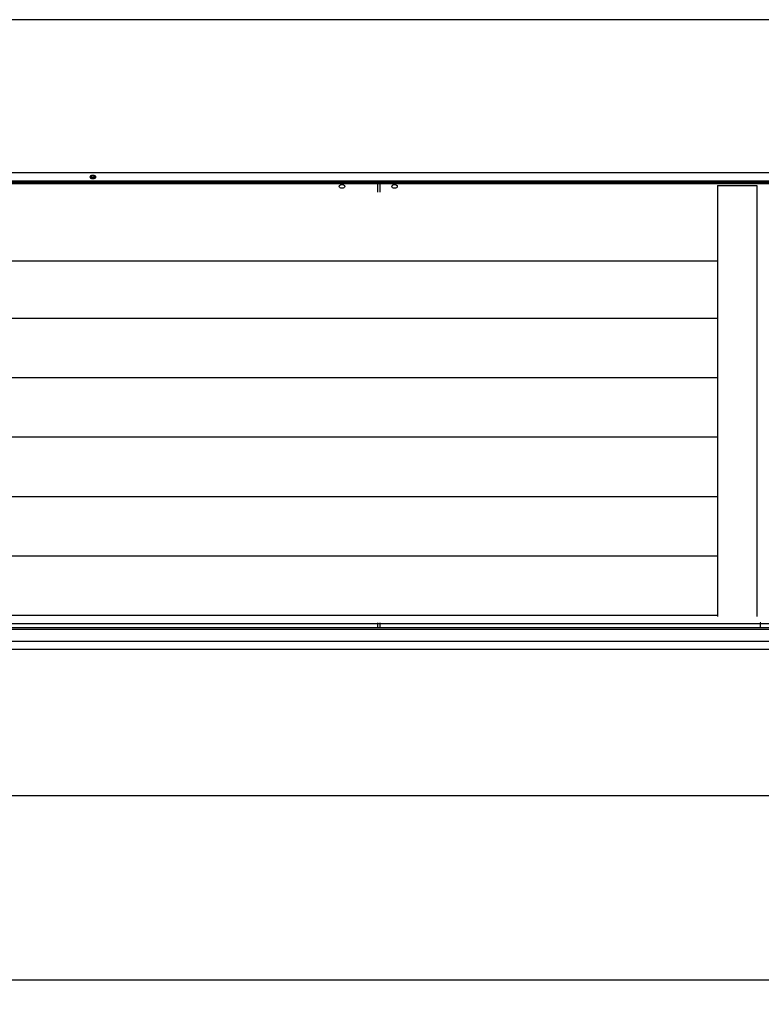
# Model space of a CAD drawing. Units: millimetres. Extents: x -12112 to 33824, y -6096 to 12359.
# Drawn here: x 20702 to 21307, y -3203 to -2399 of the extents above; entities that cross this region are included whole.
import ezdxf

# ---------------------------------------------------------------- set-up
doc = ezdxf.new("R2010")
doc.units = ezdxf.units.MM
for name, color, linetype in [('50546_C', 7, 'Continuous'), ('50932_C', 7, 'Continuous'), ('50935_C', 7, 'Continuous'), ('51230_B', 7, 'Continuous'), ('51249_C', 7, 'Continuous'), ('51477_C', 7, 'Continuous'), ('51637_A', 7, 'Continuous'), ('51641_A', 7, 'Continuous'), ('51755_A', 7, 'Continuous'), ('92142_D', 7, 'Continuous'), ('ACOTA', 2, 'Continuous'), ('Cristal', 131, 'Continuous'), ('W48LIK_KASA_1248', 7, 'Continuous')]:
    doc.layers.add(name, color=color, linetype=linetype)
doc.styles.add('E1', font='isocp.shx')
doc.styles.add('SLDTEXTSTYLE3', font='TXT', dxfattribs={"width": 0.666667})
doc.dimstyles.new('SLDDIMSTYLE0', dxfattribs={"dimtxt": 2, "dimasz": 2, "dimexe": 0, "dimexo": 0.0625, "dimgap": 0.5, "dimtad": 1, "dimtih": 1, "dimtoh": 1, "dimlfac": 10, "dimzin": 12, "dimdsep": 46, "dimtxsty": 'SLDTEXTSTYLE3', "dimsah": 1, "dimcen": 0.09, "dimadec": 0, "dimazin": 0, "dimtfac": 1, "dimtofl": 0, "dimtmove": 0, "dimatfit": 3, "dimfxl": 0, "dimtolj": 1, "dimtzin": 12, "dimarcsym": 0})

# ---------------------------------------------------------------- blocks, each defined once
blk = doc.blocks.new('*D360')
at = {"layer": 'ACOTA', "color": 0, "lineweight": -2}
for p, q in [((19921.84, -2746.03), (19921.84, -3052.14)), ((23043.44, -2743.33), (23043.44, -3052.14)), ((19961.84, -3032.14), (23003.44, -3032.14))]:
    blk.add_line(p, q, dxfattribs=at)
at = {"layer": 'ACOTA', "color": 0}
for points in [[(19961.84, -3025.48), (19961.84, -3038.81), (19921.84, -3032.14)], [(23003.44, -3025.48), (23003.44, -3038.81), (23043.44, -3032.14)]]:
    blk.add_solid(points, dxfattribs=at)
at = {"layer": 'Defpoints', "color": 0}
for p in [(23043.44, -2723.33), (19921.84, -2726.03), (23043.44, -3032.14)]:
    blk.add_point(p, dxfattribs=at)
at = {"layer": 'ACOTA', "color": 7, "insert": (21482.64, -2971.66), "char_height": 60, "attachment_point": 5, "style": 'E1'}
blk.add_mtext('\\A1;3122', dxfattribs=at)
blk = doc.blocks.new('*D361')
at = {"layer": 'ACOTA', "color": 0, "lineweight": -2}
for p, q in [((19890.63, -2421.01), (19890.63, -3202.58)), ((23074.64, -2421.01), (23074.64, -3202.58)), ((19930.63, -3182.58), (23034.64, -3182.58))]:
    blk.add_line(p, q, dxfattribs=at)
at = {"layer": 'ACOTA', "color": 0}
for points in [[(19930.63, -3175.91), (19930.63, -3189.25), (19890.63, -3182.58)], [(23034.64, -3175.91), (23034.64, -3189.25), (23074.64, -3182.58)]]:
    blk.add_solid(points, dxfattribs=at)
at = {"layer": 'Defpoints', "color": 0}
for p in [(19890.63, -2401.01), (23074.64, -2401.01), (23074.64, -3182.58)]:
    blk.add_point(p, dxfattribs=at)
at = {"layer": 'ACOTA', "color": 7, "insert": (21482.63, -3122.1), "char_height": 60, "attachment_point": 5, "style": 'E1'}
blk.add_mtext('\\A1;3184', dxfattribs=at)
blk = doc.blocks.new('ptas1')
at = {"layer": 'W48LIK_KASA_1248', "color": 7, "linetype": 'Continuous'}
blk.add_line((1014.58, -482.61), (-547.42, -482.61), dxfattribs=at)

msp = doc.modelspace()

# ---------------------------------------------------------------- linework, layer by layer
at = {"linetype": 'Continuous', "lineweight": 30}
for p, q in [((21482.64, -2530.42), (19923.24, -2530.42)), ((23043.64, -2530.52), (19923.24, -2530.52)), ((21271.21, -2534.02), (21271.21, -2885.82)), ((21271.21, -2534.02), (21303.51, -2534.02)), ((21303.51, -2534.02), (21303.51, -2885.82)), ((19953.55, -2595.56), (21271.21, -2595.56)), ((19953.55, -2642.27), (21271.21, -2642.27)), ((19953.55, -2690.77), (21271.21, -2690.77)), ((19953.55, -2739.27), (21271.21, -2739.27)), ((19953.55, -2787.77), (21271.21, -2787.77)), ((19953.55, -2836.27), (21271.21, -2836.27)), ((19953.55, -2884.77), (21271.21, -2884.77)), ((23043.64, -2896.51), (19923.24, -2896.51)), ((23042.11, -2912.72), (19923.74, -2912.72))]:
    msp.add_line(p, q, dxfattribs=at)
at = {"layer": '50546_C', "color": 7, "linetype": 'Continuous'}
for p, q in [((20995.93, -2531.62), (21481.43, -2531.62)), ((20995.93, -2531.62), (20995.93, -2532.18)), ((20995.93, -2531.62), (21481.43, -2531.62)), ((20995.93, -2531.62), (20995.93, -2532.18)), ((20995.93, -2539.25), (20995.93, -2532.18)), ((20995.93, -2532.18), (21481.43, -2532.18)), ((20995.93, -2539.25), (20995.93, -2532.18)), ((20995.93, -2532.18), (21481.43, -2532.18)), ((20995.93, -2539.25), (20995.93, -2539.25)), ((20995.93, -2539.25), (20995.93, -2539.25)), ((20995.93, -2891.83), (20995.93, -2891.03)), ((20995.93, -2891.83), (20995.93, -2891.03)), ((21481.43, -2891.83), (20995.93, -2891.83)), ((20995.93, -2891.83), (20995.93, -2891.83)), ((20995.93, -2894.83), (20995.93, -2891.83)), ((21481.43, -2891.83), (20995.93, -2891.83)), ((20995.93, -2891.83), (20995.93, -2891.83)), ((20995.93, -2894.83), (20995.93, -2891.83))]:
    msp.add_line(p, q, dxfattribs=at)
msp.add_ellipse((21007.68, -2534.66), major_axis=(2.25, 0), ratio=0.707107, dxfattribs=at)
msp.add_ellipse((21007.68, -2534.66), major_axis=(2.25, 0), ratio=0.707107, dxfattribs=at)
at = {"layer": '50932_C', "color": 7, "linetype": 'Continuous'}
for p, q in [((19920.63, -2523.34), (21483.49, -2523.34)), ((19920.63, -2530.42), (21483.49, -2530.42))]:
    msp.add_line(p, q, dxfattribs=at)
at = {"layer": '50935_C', "color": 7, "linetype": 'Continuous'}
for p, q in [((19922.64, -2531.62), (21481.64, -2531.62)), ((19922.64, -2531.62), (21481.64, -2531.62)), ((19922.64, -2532.18), (21481.64, -2532.18)), ((19922.64, -2532.18), (21481.64, -2532.18)), ((21481.64, -2891.83), (19922.64, -2891.83)), ((21481.64, -2891.83), (19922.64, -2891.83))]:
    msp.add_line(p, q, dxfattribs=at)
at = {"layer": '51230_B', "color": 7, "linetype": 'Continuous'}
for centre, start_param, end_param in [((20761.34, -2525.93), 3.223479, 6.283185), ((20761.34, -2525.93), 3.223479, 6.283185), ((20761.34, -2525.51), 3.498726, 5.990844), ((20761.34, -2525.51), 3.498726, 5.990844)]:
    msp.add_ellipse(centre, major_axis=(1.75, 0), ratio=0.707107, start_param=start_param, end_param=end_param, dxfattribs=at)
at = {"layer": '51249_C', "color": 7, "linetype": 'Continuous'}
for p, q in [((19923.34, -2531.62), (20993.74, -2531.62)), ((19923.34, -2531.62), (20993.74, -2531.62)), ((19923.34, -2532.18), (20993.74, -2532.18)), ((19923.34, -2532.18), (20993.74, -2532.18)), ((20993.74, -2531.62), (20993.74, -2532.18)), ((20993.74, -2531.62), (20993.74, -2532.18)), ((20993.74, -2532.18), (20993.74, -2539.25)), ((20993.74, -2532.18), (20993.74, -2539.25)), ((21306.03, -2531.62), (21306.03, -2532.18)), ((21306.03, -2531.62), (21306.03, -2532.18)), ((20993.74, -2539.25), (20993.74, -2539.25)), ((20993.74, -2539.25), (20993.74, -2539.25)), ((20993.74, -2891.83), (19923.34, -2891.83)), ((20993.74, -2891.83), (19923.34, -2891.83)), ((20993.74, -2891.03), (20993.74, -2891.83)), ((20993.74, -2891.03), (20993.74, -2891.83)), ((20993.74, -2891.83), (20993.74, -2894.83)), ((20993.74, -2891.83), (20993.74, -2891.83)), ((20993.74, -2891.83), (20993.74, -2894.83)), ((20993.74, -2891.83), (20993.74, -2891.83)), ((21306.83, -2891.03), (21306.03, -2891.03)), ((21306.03, -2891.03), (21306.03, -2891.83)), ((21306.03, -2891.83), (21306.03, -2894.83)), ((21306.03, -2891.83), (21306.03, -2891.83)), ((21306.03, -2891.83), (21306.03, -2891.83))]:
    msp.add_line(p, q, dxfattribs=at)
msp.add_ellipse((20964.74, -2534.66), major_axis=(-2.25, 0), ratio=0.707107, dxfattribs=at)
msp.add_ellipse((20964.74, -2534.66), major_axis=(-2.25, 0), ratio=0.707107, dxfattribs=at)
at = {"layer": '51477_C', "color": 7, "linetype": 'Continuous'}
for centre, start_param, end_param in [((20761.25, -2525.71), 0.496397, 2.812746), ((20761.25, -2525.71), 0.496397, 2.812746), ((20761.25, -2526.27), 0.706386, 3.065445), ((20761.25, -2526.27), 0.706386, 3.065445)]:
    msp.add_ellipse(centre, major_axis=(-2.25, 0), ratio=0.707107, start_param=start_param, end_param=end_param, dxfattribs=at)
at = {"layer": '51637_A', "color": 7, "linetype": 'Continuous'}
for p, q in [((19952.64, -2894.83), (21451.64, -2894.83)), ((19952.64, -2906.03), (21451.64, -2906.03))]:
    msp.add_line(p, q, dxfattribs=at)
at = {"layer": '51641_A', "color": 7, "linetype": 'Continuous'}
for p, q in [((19952.64, -2894.83), (21450.64, -2894.83)), ((19952.64, -2894.83), (21450.64, -2894.83)), ((19952.64, -2906.03), (21450.64, -2906.03)), ((19952.64, -2906.03), (21450.64, -2906.03))]:
    msp.add_line(p, q, dxfattribs=at)
at = {"layer": '51755_A', "color": 7, "linetype": 'Continuous'}
for p, q in [((19922.64, -2531.62), (21481.54, -2531.62)), ((19922.64, -2531.62), (21481.54, -2531.62)), ((19922.64, -2532.18), (21481.54, -2532.18)), ((19922.64, -2532.18), (21481.54, -2532.18)), ((21481.54, -2891.83), (19922.64, -2891.83)), ((21481.54, -2891.83), (19922.64, -2891.83))]:
    msp.add_line(p, q, dxfattribs=at)
at = {"layer": '92142_D', "color": 7, "linetype": 'Continuous'}
for p, q in [((19920.64, -2523.44), (23044.64, -2523.44)), ((19920.64, -2523.44), (23044.64, -2523.44)), ((19920.64, -2530.52), (23044.64, -2530.52)), ((19920.64, -2530.52), (23044.64, -2530.52))]:
    msp.add_line(p, q, dxfattribs=at)
msp.add_ellipse((20761.4, -2526.98), major_axis=(-2.25, 0), ratio=0.707107, dxfattribs=at)
msp.add_ellipse((20761.4, -2526.98), major_axis=(-2.25, 0), ratio=0.707107, dxfattribs=at)
msp.add_ellipse((20761.4, -2526.41), major_axis=(-2.25, 0), ratio=0.707107, start_param=0.178728, end_param=2.962865, dxfattribs=at)
msp.add_ellipse((20761.4, -2526.41), major_axis=(-2.25, 0), ratio=0.707107, start_param=0.178728, end_param=2.962865, dxfattribs=at)
at = {"layer": 'W48LIK_KASA_1248', "color": 7, "linetype": 'Continuous'}
msp.add_line((23044.63, -2398.54), (19920.63, -2398.54), dxfattribs=at)

# ---------------------------------------------------------------- block references
at = {"layer": 'Cristal'}
msp.add_blockref('ptas1', (20468.05, -1915.93), dxfattribs=at)

# ---------------------------------------------------------------- dimensions: what is measured, and where the dimension line sits
at = {"layer": 'ACOTA', "color": 2}
for base, p1, p2, picture, middle in [((23074.64, -3182.58), (19890.63, -2401.01), (23074.64, -2401.01), '*D361', (21482.63, -3122.1)), ((23043.44, -3032.14), (19921.84, -2726.03), (23043.44, -2723.33), '*D360', (21482.64, -2971.66))]:
    dim = msp.add_linear_dim(base=base, p1=p1, p2=p2, dimstyle='SLDDIMSTYLE0', override={"dimscale": 20, "dimtxt": 3, "dimexe": 1, "dimexo": 1, "dimgap": 1.524, "dimtih": 0, "dimtoh": 0, "dimdec": 0, "dimlfac": 1, "dimtxsty": 'E1', "dimclrt": 7, "dimtofl": 1}, dxfattribs=at)
    dim.commit()
    dim.dimension.update_dxf_attribs({"geometry": picture, "text_midpoint": middle})

doc.saveas('drawing.dxf')
